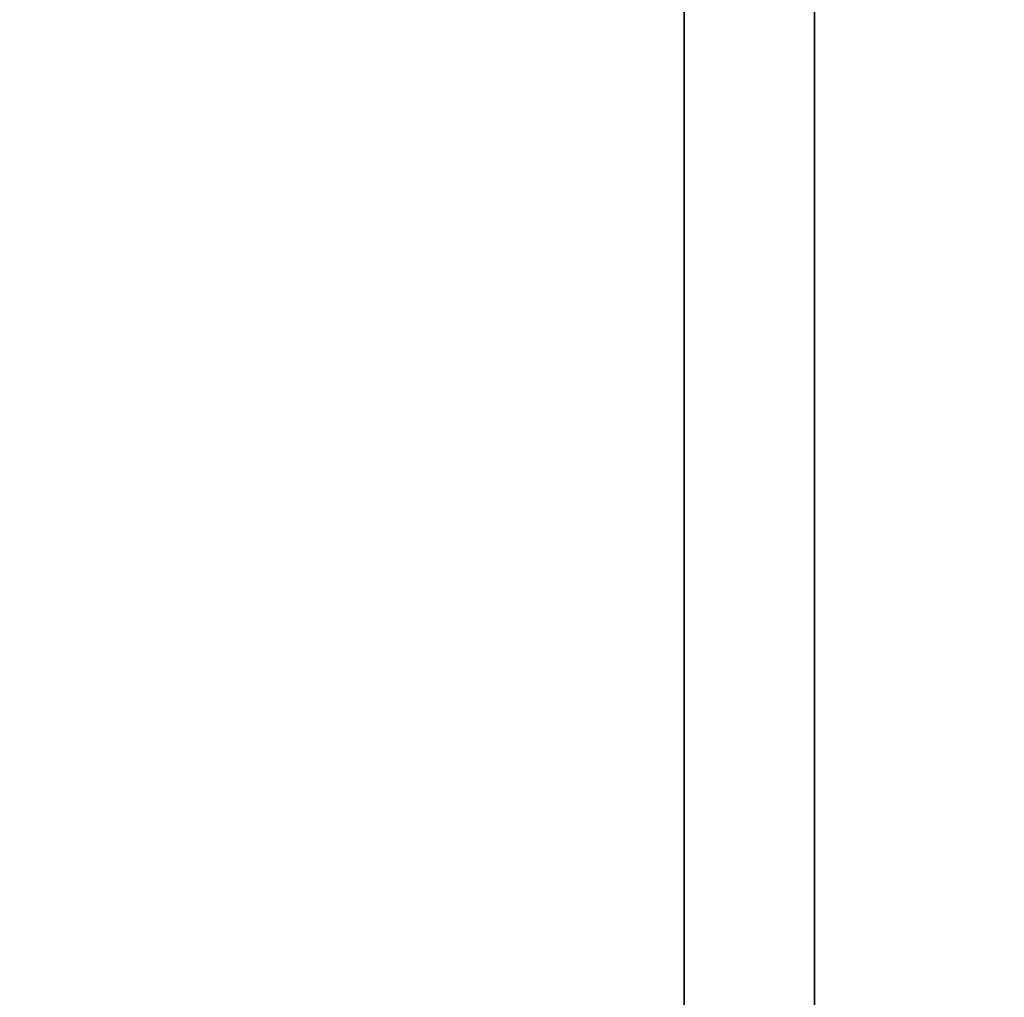
# Model space of a CAD drawing. Units: inches. Extents: x -0.2 to 27, y -41 to 0.
# Drawn here: x 13.4 to 14.1, y -15.4 to -14.7 of the extents above; entities that cross this region are included whole.
import ezdxf

# ---------------------------------------------------------------- set-up
doc = ezdxf.new("R2010")
doc.units = ezdxf.units.IN
doc.header["$MEASUREMENT"] = 0
for name, color, linetype in [('A-FURN-3-STORAGE-LOWER-WOOD-DIVIDERPANEL-SURFACE-VERTICAL', 255, 'Continuous'), ('A-FURN-3-STORAGE-LOWER-WOOD-SHELF-ABS-WRAP', 250, 'Continuous'), ('A-FURN-3-STORAGE-LOWER-WOOD-SHELF-CORE-EDGE-HORIZONTAL', 255, 'Continuous'), ('A-FURN-3-STORAGE-LOWER-WOOD-SHELF-CORE-SURFACE-HORIZONTAL', 255, 'Continuous'), ('A-FURN-3-STORAGE-LOWER-WOOD-TOP-SURFACE-HORIZONTAL', 255, 'Continuous')]:
    doc.layers.add(name, color=color, linetype=linetype)

msp = doc.modelspace()

# ---------------------------------------------------------------- linework, layer by layer
at = {"layer": 'A-FURN-3-STORAGE-LOWER-WOOD-DIVIDERPANEL-SURFACE-VERTICAL', "invisible_edges": 8}
msp.add_3dface([(13.875, -38.06245, 4.4531), (13.875, -0.875, 4.4531), (13.875, -0.875, 83.25), (13.875, -38.06245, 83.25)], dxfattribs=at)
at = {"layer": 'A-FURN-3-STORAGE-LOWER-WOOD-SHELF-ABS-WRAP'}
for points in [[(26.25, -0.875, 4.37497), (26.25, -38.18664, 4.37497), (0.75, -38.18664, 4.37497), (0.75, -0.875, 4.37497)], [(0.75, -0.875, 4.4531), (0.75, -38.18649, 4.4531), (26.25, -38.18649, 4.4531), (26.25, -0.875, 4.4531)], [(26.15625, -0.875, 35.709), (26.15625, -37.60744, 35.709), (13.96875, -37.60744, 35.709), (13.96875, -0.875, 35.709)], [(13.96875, -0.875, 35.78712), (13.96875, -37.60729, 35.78712), (26.15625, -37.60729, 35.78712), (26.15625, -0.875, 35.78712)], [(26.15625, -0.875, 51.654), (26.15625, -37.60744, 51.654), (13.96875, -37.60744, 51.654), (13.96875, -0.875, 51.654)], [(13.96875, -0.875, 51.73212), (13.96875, -37.60729, 51.73212), (26.15625, -37.60729, 51.73212), (26.15625, -0.875, 51.73212)], [(26.15625, -0.875, 19.764), (26.15625, -37.60744, 19.764), (13.96875, -37.60744, 19.764), (13.96875, -0.875, 19.764)], [(13.96875, -0.875, 19.84212), (13.96875, -37.60729, 19.84212), (26.15625, -37.60729, 19.84212), (26.15625, -0.875, 19.84212)], [(26.15625, -0.875, 67.599), (26.15625, -37.60744, 67.599), (13.96875, -37.60744, 67.599), (13.96875, -0.875, 67.599)], [(13.96875, -0.875, 67.67712), (13.96875, -37.60729, 67.67712), (26.15625, -37.60729, 67.67712), (26.15625, -0.875, 67.67712)]]:
    msp.add_3dface(points, dxfattribs=at)
at = {"layer": 'A-FURN-3-STORAGE-LOWER-WOOD-SHELF-ABS-WRAP', "invisible_edges": 1}
for points in [[(13.96875, -37.60744, 35.709), (13.96875, -37.60729, 35.78712), (13.96875, -0.875, 35.78712), (13.96875, -0.875, 35.709)], [(13.96875, -37.60744, 51.654), (13.96875, -37.60729, 51.73212), (13.96875, -0.875, 51.73212), (13.96875, -0.875, 51.654)], [(13.96875, -37.60744, 19.764), (13.96875, -37.60729, 19.84212), (13.96875, -0.875, 19.84212), (13.96875, -0.875, 19.764)], [(13.96875, -37.60744, 67.599), (13.96875, -37.60729, 67.67712), (13.96875, -0.875, 67.67712), (13.96875, -0.875, 67.599)]]:
    msp.add_3dface(points, dxfattribs=at)
at = {"layer": 'A-FURN-3-STORAGE-LOWER-WOOD-SHELF-CORE-EDGE-HORIZONTAL', "invisible_edges": 4}
for points in [[(13.96875, -0.875, 35.709), (13.96875, -0.875, 34.959), (13.96875, -37.8583, 34.959), (13.96875, -37.60744, 35.709)], [(13.96875, -0.875, 51.654), (13.96875, -0.875, 50.904), (13.96875, -37.8583, 50.904), (13.96875, -37.60744, 51.654)], [(13.96875, -0.875, 19.764), (13.96875, -0.875, 19.014), (13.96875, -37.8583, 19.014), (13.96875, -37.60744, 19.764)], [(13.96875, -0.875, 67.599), (13.96875, -0.875, 66.849), (13.96875, -37.8583, 66.849), (13.96875, -37.60744, 67.599)]]:
    msp.add_3dface(points, dxfattribs=at)
at = {"layer": 'A-FURN-3-STORAGE-LOWER-WOOD-SHELF-CORE-SURFACE-HORIZONTAL'}
for points in [[(26.25, -0.875, 3.62497), (26.25, -38.4375, 3.62497), (0.75, -38.4375, 3.62497), (0.75, -0.875, 3.62497)], [(26.15625, -0.875, 34.959), (26.15625, -37.8583, 34.959), (13.96875, -37.8583, 34.959), (13.96875, -0.875, 34.959)], [(26.15625, -0.875, 50.904), (26.15625, -37.8583, 50.904), (13.96875, -37.8583, 50.904), (13.96875, -0.875, 50.904)], [(26.15625, -0.875, 19.014), (26.15625, -37.8583, 19.014), (13.96875, -37.8583, 19.014), (13.96875, -0.875, 19.014)], [(26.15625, -0.875, 66.849), (26.15625, -37.8583, 66.849), (13.96875, -37.8583, 66.849), (13.96875, -0.875, 66.849)]]:
    msp.add_3dface(points, dxfattribs=at)
at = {"layer": 'A-FURN-3-STORAGE-LOWER-WOOD-TOP-SURFACE-HORIZONTAL'}
for points in [[(0.01803, -0.125, 83.99997), (0.01803, -39.875, 83.99997), (26.98197, -39.875, 83.99997), (26.98197, -0.125, 83.99997)], [(0.01803, -39.875, 83.24997), (0.01803, -0.125, 83.24997), (26.98197, -0.125, 83.24997), (26.98197, -39.875, 83.24997)]]:
    msp.add_3dface(points, dxfattribs=at)

doc.saveas('drawing.dxf')
